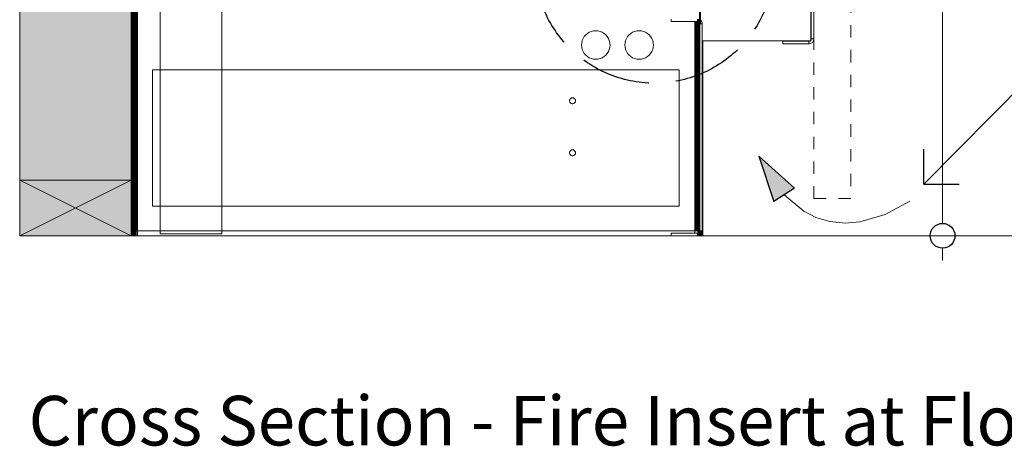
# Model space of a CAD drawing. Units: millimetres. Extents: x -7642 to 7632, y -744 to 4417.
# Drawn here: x 1053 to 1848, y -413 to -69 of the extents above; entities that cross this region are included whole.
import ezdxf

# ---------------------------------------------------------------- set-up
doc = ezdxf.new("R2010")
doc.units = ezdxf.units.MM
doc.header["$MEASUREMENT"] = 0
doc.linetypes.add('Hidden Line', pattern=[78.244445, 56.444445, -21.8])
doc.linetypes.add('Hidden Line copy', pattern=[20, 10, -10])
for name, color, linetype, lineweight in [('0_Pen_No__1', 7, 'Continuous', 13), ('0_Pen_No__2', 8, 'Continuous', 15), ('0_Pen_No__46', 5, 'Continuous', 35), ('2D Drafting - General_Pen_No__2', 8, 'Continuous', 15), ('Annotation - Text_Pen_No__1', 7, 'Continuous', 13)]:
    doc.layers.add(name, color=color, linetype=linetype, lineweight=lineweight)
for name, color, linetype, lineweight, true_color in [('0_Pen_No__3', 7, 'Continuous', 18, 0xff6600), ('0_Pen_No__4', 7, 'Continuous', 20, 0x029e21), ('0_Pen_No__5', 7, 'Continuous', 25, 0x40a5ff), ('0_Pen_No__82', 7, 'Continuous', 20, 0xaaaaaa), ('2D Drafting - General_Pen_No__5', 7, 'Continuous', 25, 0x40a5ff)]:
    doc.layers.add(name, color=color, linetype=linetype, lineweight=lineweight, true_color=true_color)
doc.layers.add('2D Drafting - General', color=7, linetype='Continuous')
doc.styles.add('GENERATED_STYLE_1', font='Arial')
doc.styles.add('GENERATED_STYLE_2', font='Arial')
doc.dimstyles.new('GENERATED_STYLE__4', dxfattribs={"dimtxt": 30, "dimasz": 38, "dimexe": 0.18, "dimexo": 4, "dimgap": 0.09, "dimtad": 1, "dimdec": 0, "dimzin": 0, "dimdsep": 46, "dimtxsty": 'GENERATED_STYLE_1', "dimblk": 'ARROWHEAD_1', "dimblk1": 'ARROWHEAD_1', "dimblk2": 'ARROWHEAD_1', "dimcen": 0.09, "dimclrd": 8, "dimclre": 8, "dimclrt": 5, "dimadec": 0, "dimazin": 0, "dimtfac": 1, "dimtdec": 4, "dimtmove": 2, "dimatfit": 3, "dimfxl": 0, "dimtolj": 1, "dimtzin": 0, "dimarcsym": 0})

# ---------------------------------------------------------------- blocks, each defined once
blk = doc.blocks.new('Line_20', base_point=(1782.91, -201.7))
at = {"layer": '0_Pen_No__2', "linetype": 'Continuous'}
blk.add_line((1782.91, -201.7), (1865.43, -117.92), dxfattribs=at)
at = {"layer": '0_Pen_No__5', "linetype": 'Continuous'}
for q in [(1782.69, -173.41), (1811.19, -201.48)]:
    blk.add_line((1782.91, -201.7), q, dxfattribs=at)
blk = doc.blocks.new('Spline_1', base_point=(1649.57, -178.94))
at = {"layer": '2D Drafting - General_Pen_No__5', "linetype": 'Continuous'}
blk.add_hatch(color=256, dxfattribs=at).paths.add_polyline_path([(1649.57, -178.94), (1661.61, -215.65), (1678.35, -204.71)])
at = {"layer": '2D Drafting - General_Pen_No__2', "linetype": 'Continuous', "flags": 128}
blk.add_lwpolyline([(1669.98, -210.18), (1685.94, -223.41), (1695.74, -228.45), (1706.8, -231.82), (1719.21, -233.07), (1731.06, -232.11), (1751.7, -226.1), (1771.43, -215.26)], dxfattribs=at)
at = {"layer": '2D Drafting - General_Pen_No__5', "linetype": 'Continuous'}
for p, q in [((1649.57, -178.94), (1678.35, -204.71)), ((1649.57, -178.94), (1661.61, -215.65)), ((1678.35, -204.71), (1661.61, -215.65))]:
    blk.add_line(p, q, dxfattribs=at)
blk = doc.blocks.new('*D50')
at = {"layer": '0_Pen_No__2', "linetype": 'Continuous'}
for p, q in [((1797.93, 716.74), (1797.93, 726.74)), ((1787.93, 706.74), (1760.43, 706.74)), ((1835.43, 706.74), (1807.93, 706.74)), ((1797.93, -233.26), (1797.93, 696.74)), ((1787.93, -243.26), (1760.43, -243.26)), ((1835.43, -243.26), (1807.93, -243.26)), ((1797.93, -263.26), (1797.93, -253.26))]:
    blk.add_line(p, q, dxfattribs=at)
at = {"layer": '0_Pen_No__5', "linetype": 'Continuous'}
for centre in [(1797.93, 706.74), (1797.93, -243.26)]:
    blk.add_circle(centre, 10, dxfattribs=at)
at = {"layer": '0_Pen_No__46', "insert": (1791.93, 278.26), "char_height": 30, "attachment_point": 7, "rotation": 90, "style": 'GENERATED_STYLE_1'}
blk.add_mtext('\\A1;{\\fArial|b0|i0|c0|p34;950}', dxfattribs=at)
blk = doc.blocks.new('ARROWHEAD_1')
at = {"color": 0, "linetype": 'Continuous', "lineweight": 0}
blk.add_line((0, 0), (-1, 0), dxfattribs=at)
blk.add_circle((0, 0), 0.25, dxfattribs=at)

msp = doc.modelspace()

# ---------------------------------------------------------------- hatches: boundary and pattern name
at = {"layer": '0_Pen_No__82', "linetype": 'Continuous', "lineweight": 0, "true_color": 0x2a2a2a}
msp.add_hatch(color=250, dxfattribs=at).paths.add_polyline_path([(1142.97, 914.03), (1052.97, 914.03), (1052.97, -243.26), (1142.97, -243.26)])

# ---------------------------------------------------------------- linework, layer by layer
at = {"layer": '0_Pen_No__1', "linetype": 'Continuous'}
for p, q in [((1142.97, -243.26), (1142.97, 411.74)), ((1143.02, -243.26), (1143.02, 411.74)), ((1143.17, 411.74), (1143.17, -243.26)), ((1143.41, 411.74), (1143.41, -243.26)), ((1143.73, -243.26), (1143.73, 411.74)), ((1143.97, 404.74), (1143.97, -239.26)), ((1144.02, -239.26), (1144.02, 404.74)), ((1144.17, 404.74), (1144.17, -239.26)), ((1144.41, 404.74), (1144.41, -239.26)), ((1144.73, -239.26), (1144.73, 404.74)), ((1145.14, 404.74), (1145.14, -239.26)), ((1145.62, -239.26), (1145.62, 404.74)), ((1146.15, 404.74), (1146.15, -239.26)), ((1146.73, 404.74), (1146.73, -239.26)), ((1147.35, -239.26), (1147.35, 404.74)), ((1147.97, 404.74), (1147.97, -239.26)), ((1166.23, 404.74), (1166.23, -109.26)), ((1216.23, -109.26), (1216.23, 404.74)), ((1601.78, -25.26), (1601.75, -71.35)), ((1602.29, -69), (1602.29, -25.26)), ((1602.47, -25.76), (1602.47, -69.15)), ((1691.47, -85.53), (1691.47, -25.98)), ((1691.97, -27.26), (1691.97, -84.26)), ((1693.97, -84.26), (1693.97, -27.26)), ((1578.97, -68.26), (1578.97, -70.26)), ((1578.97, -70.26), (1597.97, -70.26)), ((1597.97, -239.26), (1597.97, -70.26)), ((1597.97, -70.26), (1598.6, -70.26)), ((1598.6, -239.26), (1598.6, -70.26)), ((1598.6, -70.26), (1599.21, -70.26)), ((1599.21, -70.26), (1599.21, -239.26)), ((1599.21, -70.26), (1599.79, -70.26)), ((1599.79, -70.26), (1599.79, -239.26)), ((1599.79, -70.26), (1599.97, -70.26)), ((1599.97, -70.26), (1599.97, -68.26)), ((1600.28, -70.28), (1599.97, -70.26)), ((1600.28, -70.28), (1600.32, -70.29)), ((1600.32, -70.29), (1600.32, -68.29)), ((1600.32, -70.29), (1600.59, -70.36)), ((1600.32, -239.26), (1600.32, -70.29)), ((1600.8, -70.44), (1600.59, -70.36)), ((1600.59, -70.36), (1600.8, -70.49)), ((1600.8, -68.36), (1600.8, -70.44)), ((1600.88, -70.48), (1600.8, -70.44)), ((1600.8, -70.44), (1600.8, -70.49)), ((1600.8, -70.49), (1600.8, -239.26)), ((1600.8, -70.49), (1601.21, -70.74)), ((1601.15, -70.64), (1600.88, -70.48)), ((1601.21, -70.69), (1601.15, -70.64)), ((1601.21, -70.69), (1601.21, -68.45)), ((1601.38, -70.84), (1601.21, -70.69)), ((1601.21, -70.74), (1601.21, -70.69)), ((1601.21, -70.74), (1601.38, -70.84)), ((1601.21, -239.26), (1601.21, -70.74)), ((1601.53, -71.02), (1601.38, -70.84)), ((1601.38, -70.84), (1601.53, -71.09)), ((1601.53, -68.59), (1601.53, -71.02)), ((1601.59, -71.08), (1601.53, -71.02)), ((1601.53, -71.02), (1601.53, -71.09)), ((1601.53, -71.09), (1601.53, -239.26)), ((1601.53, -71.09), (1601.78, -71.48)), ((1601.75, -71.35), (1601.59, -71.08)), ((1601.78, -71.4), (1601.75, -71.35)), ((1601.87, -71.64), (1601.78, -71.4)), ((1601.78, -71.4), (1601.78, -71.48)), ((1601.78, -71.48), (1601.87, -71.64)), ((1601.78, -71.48), (1601.78, -239.26)), ((1601.97, -68.83), (1601.92, -68.79)), ((1601.92, -71.84), (1601.92, -68.79)), ((1602.29, -69), (1601.97, -68.83)), ((1602.29, -69.06), (1601.97, -68.83)), ((1602.29, -69.06), (1602.29, -69)), ((1602.32, -69.02), (1602.29, -69)), ((1602.29, -72.26), (1602.29, -69.06)), ((1602.47, -69.19), (1602.29, -69.06)), ((1602.47, -69.15), (1602.32, -69.02)), ((1602.8, -69.43), (1602.47, -69.15)), ((1602.47, -69.15), (1602.47, -69.19)), ((1602.8, -69.43), (1602.47, -69.19)), ((1602.47, -69.19), (1602.47, -72.26)), ((1603.53, -70.44), (1602.8, -69.43)), ((1603.21, -69.91), (1602.8, -69.43)), ((1603.53, -70.44), (1603.21, -69.91)), ((1603.78, -71.02), (1603.53, -70.44)), ((1603.92, -71.63), (1603.78, -71.02)), ((1512.75, -79.01), (1511.21, -79.96)), ((1514.42, -78.32), (1512.75, -79.01)), ((1516.17, -77.9), (1514.42, -78.32)), ((1517.97, -77.76), (1516.17, -77.9)), ((1519.77, -77.9), (1517.97, -77.76)), ((1521.52, -78.32), (1519.77, -77.9)), ((1523.19, -79.01), (1521.52, -78.32)), ((1524.73, -79.96), (1523.19, -79.01)), ((1547.75, -79.01), (1546.21, -79.96)), ((1549.42, -78.32), (1547.75, -79.01)), ((1551.17, -77.9), (1549.42, -78.32)), ((1552.97, -77.76), (1551.17, -77.9)), ((1554.77, -77.9), (1552.97, -77.76)), ((1556.52, -78.32), (1554.77, -77.9)), ((1558.19, -79.01), (1556.52, -78.32)), ((1559.73, -79.96), (1558.19, -79.01)), ((1601.92, -71.84), (1601.87, -71.64)), ((1601.95, -71.95), (1601.92, -71.84)), ((1601.92, -239.26), (1601.97, -72.26)), ((1601.97, -72.26), (1601.95, -71.95)), ((1602.29, -72.26), (1601.97, -72.26)), ((1601.97, -239.26), (1601.97, -72.26)), ((1602.47, -72.26), (1602.29, -72.26)), ((1603.97, -72.26), (1602.47, -72.26)), ((1603.97, -72.26), (1603.92, -71.63)), ((1603.97, -85.76), (1603.97, -72.26)), ((1507.03, -85.71), (1506.61, -87.46)), ((1507.72, -84.04), (1507.03, -85.71)), ((1508.67, -82.5), (1507.72, -84.04)), ((1509.84, -81.13), (1508.67, -82.5)), ((1511.21, -79.96), (1509.84, -81.13)), ((1526.1, -81.13), (1524.73, -79.96)), ((1527.27, -82.5), (1526.1, -81.13)), ((1528.22, -84.04), (1527.27, -82.5)), ((1528.91, -85.71), (1528.22, -84.04)), ((1529.33, -87.46), (1528.91, -85.71)), ((1542.03, -85.71), (1541.61, -87.46)), ((1542.72, -84.04), (1542.03, -85.71)), ((1543.67, -82.5), (1542.72, -84.04)), ((1544.84, -81.13), (1543.67, -82.5)), ((1546.21, -79.96), (1544.84, -81.13)), ((1561.1, -81.13), (1559.73, -79.96)), ((1562.27, -82.5), (1561.1, -81.13)), ((1563.22, -84.04), (1562.27, -82.5)), ((1563.91, -85.71), (1563.22, -84.04)), ((1564.33, -87.46), (1563.91, -85.71)), ((1603.97, -239.26), (1603.97, -85.76)), ((1603.97, -85.76), (1604.03, -85.76)), ((1604.03, -243.26), (1604.03, -85.76)), ((1604.03, -85.76), (1604.28, -85.76)), ((1604.28, -243.26), (1604.28, -85.76)), ((1604.28, -85.76), (1604.42, -85.76)), ((1604.42, -85.76), (1604.42, -243.26)), ((1604.42, -85.76), (1604.47, -85.76)), ((1604.47, -85.76), (1604.47, -243.26)), ((1604.47, -85.76), (1691.24, -85.76)), ((1689.97, -86.26), (1668.97, -86.26)), ((1668.97, -86.26), (1668.97, -88.26)), ((1689.97, -86.26), (1690.28, -86.23)), ((1689.97, -86.26), (1689.97, -88.26)), ((1690.28, -86.23), (1690.59, -86.16)), ((1691.24, -85.76), (1690.59, -86.16)), ((1690.59, -86.16), (1690.88, -86.04)), ((1690.88, -86.04), (1691.15, -85.88)), ((1691.15, -85.88), (1691.28, -85.76)), ((1691.28, -85.76), (1691.24, -85.76)), ((1691.38, -85.67), (1691.28, -85.76)), ((1691.28, -85.76), (1691.47, -85.76)), ((1691.47, -85.57), (1691.38, -85.67)), ((1691.87, -84.88), (1691.47, -85.53)), ((1691.47, -85.57), (1691.59, -85.43)), ((1691.47, -85.53), (1691.47, -85.57)), ((1691.47, -85.76), (1691.47, -85.57)), ((1691.59, -85.43), (1691.75, -85.17)), ((1691.75, -85.17), (1691.87, -84.88)), ((1691.79, -87.82), (1692.8, -87.09)), ((1691.95, -84.57), (1691.87, -84.88)), ((1691.95, -84.57), (1691.97, -84.26)), ((1693.97, -84.26), (1691.97, -84.26)), ((1692.8, -87.09), (1692.32, -87.5)), ((1692.8, -87.09), (1693.53, -86.08)), ((1693.21, -86.61), (1692.8, -87.09)), ((1693.53, -86.08), (1693.21, -86.61)), ((1693.53, -86.08), (1693.78, -85.5)), ((1693.78, -85.5), (1693.92, -84.88)), ((1693.92, -84.88), (1693.97, -84.26)), ((1506.61, -87.46), (1506.47, -89.26)), ((1506.47, -89.26), (1506.61, -91.06)), ((1506.61, -91.06), (1507.03, -92.81)), ((1507.03, -92.81), (1507.72, -94.48)), ((1507.72, -94.48), (1508.67, -96.02)), ((1527.27, -96.02), (1528.22, -94.48)), ((1528.22, -94.48), (1528.91, -92.81)), ((1528.91, -92.81), (1529.33, -91.06)), ((1529.47, -89.26), (1529.33, -87.46)), ((1529.33, -91.06), (1529.47, -89.26)), ((1541.61, -87.46), (1541.47, -89.26)), ((1541.47, -89.26), (1541.61, -91.06)), ((1541.61, -91.06), (1542.03, -92.81)), ((1542.03, -92.81), (1542.72, -94.48)), ((1542.72, -94.48), (1543.67, -96.02)), ((1562.27, -96.02), (1563.22, -94.48)), ((1563.22, -94.48), (1563.91, -92.81)), ((1563.91, -92.81), (1564.33, -91.06)), ((1564.47, -89.26), (1564.33, -87.46)), ((1564.33, -91.06), (1564.47, -89.26)), ((1668.97, -88.26), (1689.97, -88.26)), ((1689.97, -88.26), (1690.6, -88.21)), ((1690.6, -88.21), (1691.21, -88.06)), ((1691.21, -88.06), (1691.79, -87.82)), ((1692.32, -87.5), (1691.79, -87.82)), ((1508.67, -96.02), (1509.84, -97.39)), ((1509.84, -97.39), (1511.21, -98.56)), ((1511.21, -98.56), (1512.75, -99.51)), ((1512.75, -99.51), (1514.42, -100.2)), ((1514.42, -100.2), (1516.17, -100.62)), ((1516.17, -100.62), (1517.97, -100.76)), ((1517.97, -100.76), (1519.77, -100.62)), ((1519.77, -100.62), (1521.52, -100.2)), ((1521.52, -100.2), (1523.19, -99.51)), ((1523.19, -99.51), (1524.73, -98.56)), ((1524.73, -98.56), (1526.1, -97.39)), ((1526.1, -97.39), (1527.27, -96.02)), ((1543.67, -96.02), (1544.84, -97.39)), ((1544.84, -97.39), (1546.21, -98.56)), ((1546.21, -98.56), (1547.75, -99.51)), ((1547.75, -99.51), (1549.42, -100.2)), ((1549.42, -100.2), (1551.17, -100.62)), ((1551.17, -100.62), (1552.97, -100.76)), ((1552.97, -100.76), (1554.77, -100.62)), ((1554.77, -100.62), (1556.52, -100.2)), ((1556.52, -100.2), (1558.19, -99.51)), ((1558.19, -99.51), (1559.73, -98.56)), ((1559.73, -98.56), (1561.1, -97.39)), ((1561.1, -97.39), (1562.27, -96.02)), ((1160.22, -109.26), (1160.22, -219.26)), ((1166.23, -109.26), (1160.22, -109.26)), ((1166.23, -219.26), (1166.23, -109.26)), ((1166.23, -109.26), (1216.23, -109.26)), ((1216.23, -219.26), (1216.23, -109.26)), ((1585.22, -109.26), (1216.23, -109.26)), ((1585.22, -219.26), (1585.22, -109.26)), ((1496.85, -133.88), (1496.82, -134.26)), ((1496.82, -134.26), (1496.85, -134.63)), ((1496.94, -133.52), (1496.85, -133.88)), ((1496.94, -135), (1496.85, -134.63)), ((1497.08, -133.17), (1496.94, -133.52)), ((1497.08, -135.35), (1496.94, -135)), ((1497.08, -133.17), (1497.28, -132.85)), ((1497.52, -132.56), (1497.28, -132.85)), ((1497.52, -132.56), (1497.81, -132.32)), ((1498.13, -132.12), (1497.81, -132.32)), ((1498.13, -132.12), (1498.48, -131.98)), ((1498.48, -131.98), (1498.85, -131.89)), ((1498.85, -131.89), (1499.22, -131.86)), ((1499.22, -131.86), (1499.6, -131.89)), ((1499.96, -131.98), (1499.6, -131.89)), ((1499.96, -131.98), (1500.31, -132.12)), ((1500.31, -132.12), (1500.63, -132.32)), ((1500.92, -132.56), (1500.63, -132.32)), ((1500.92, -132.56), (1501.16, -132.85)), ((1501.36, -133.17), (1501.16, -132.85)), ((1501.36, -133.17), (1501.5, -133.52)), ((1501.5, -135), (1501.36, -135.35)), ((1501.5, -133.52), (1501.59, -133.88)), ((1501.5, -135), (1501.59, -134.63)), ((1501.62, -134.26), (1501.59, -133.88)), ((1501.62, -134.26), (1501.59, -134.63)), ((1497.08, -135.35), (1497.28, -135.67)), ((1497.52, -135.96), (1497.28, -135.67)), ((1497.81, -136.2), (1497.52, -135.96)), ((1498.13, -136.4), (1497.81, -136.2)), ((1498.48, -136.54), (1498.13, -136.4)), ((1498.48, -136.54), (1498.85, -136.63)), ((1499.22, -136.66), (1498.85, -136.63)), ((1499.22, -136.66), (1499.6, -136.63)), ((1499.96, -136.54), (1499.6, -136.63)), ((1500.31, -136.4), (1499.96, -136.54)), ((1500.31, -136.4), (1500.63, -136.2)), ((1500.92, -135.96), (1500.63, -136.2)), ((1500.92, -135.96), (1501.16, -135.67)), ((1501.36, -135.35), (1501.16, -135.67)), ((1497.28, -174.85), (1497.08, -175.17)), ((1497.52, -174.56), (1497.28, -174.85)), ((1497.52, -174.56), (1497.81, -174.32)), ((1498.13, -174.12), (1497.81, -174.32)), ((1498.48, -173.98), (1498.13, -174.12)), ((1498.85, -173.89), (1498.48, -173.98)), ((1498.85, -173.89), (1499.22, -173.86)), ((1499.22, -173.86), (1499.6, -173.89)), ((1499.96, -173.98), (1499.6, -173.89)), ((1500.31, -174.12), (1499.96, -173.98)), ((1500.31, -174.12), (1500.63, -174.32)), ((1500.92, -174.56), (1500.63, -174.32)), ((1500.92, -174.56), (1501.16, -174.85)), ((1501.36, -175.17), (1501.16, -174.85)), ((1496.85, -175.88), (1496.82, -176.26)), ((1496.85, -176.63), (1496.82, -176.26)), ((1496.94, -175.52), (1496.85, -175.88)), ((1496.94, -177), (1496.85, -176.63)), ((1496.94, -175.52), (1497.08, -175.17)), ((1497.08, -177.35), (1496.94, -177)), ((1497.08, -177.35), (1497.28, -177.67)), ((1497.28, -177.67), (1497.52, -177.96)), ((1497.52, -177.96), (1497.81, -178.2)), ((1497.81, -178.2), (1498.13, -178.4)), ((1498.48, -178.54), (1498.13, -178.4)), ((1498.48, -178.54), (1498.85, -178.63)), ((1498.85, -178.63), (1499.22, -178.66)), ((1499.22, -178.66), (1499.6, -178.63)), ((1499.96, -178.54), (1499.6, -178.63)), ((1500.31, -178.4), (1499.96, -178.54)), ((1500.31, -178.4), (1500.63, -178.2)), ((1500.92, -177.96), (1500.63, -178.2)), ((1501.16, -177.67), (1500.92, -177.96)), ((1501.36, -177.35), (1501.16, -177.67)), ((1501.36, -175.17), (1501.5, -175.52)), ((1501.5, -177), (1501.36, -177.35)), ((1501.5, -175.52), (1501.59, -175.88)), ((1501.59, -176.63), (1501.5, -177)), ((1501.59, -175.88), (1501.62, -176.26)), ((1501.62, -176.26), (1501.59, -176.63)), ((1052.97, -198.26), (1142.97, -243.26)), ((1142.97, -198.26), (1052.97, -243.26)), ((1143.97, -212.01), (1144.17, -212.01)), ((1143.97, -212.03), (1144.17, -212.03)), ((1143.97, -212.03), (1144.17, -212.03)), ((1143.97, -212.09), (1144.17, -212.09)), ((1143.97, -212.09), (1144.17, -212.09)), ((1143.97, -212.2), (1144.17, -212.2)), ((1143.97, -212.2), (1144.17, -212.2)), ((1143.97, -212.34), (1144.17, -212.34)), ((1143.97, -212.34), (1144.17, -212.34)), ((1143.97, -212.52), (1144.17, -212.52)), ((1143.97, -212.52), (1144.17, -212.52)), ((1143.97, -212.73), (1144.17, -212.73)), ((1143.97, -212.73), (1144.17, -212.73)), ((1143.97, -212.96), (1144.17, -212.96)), ((1143.97, -212.96), (1144.17, -212.96)), ((1143.97, -213.22), (1144.17, -213.22)), ((1143.97, -213.22), (1144.17, -213.22)), ((1143.97, -213.49), (1144.17, -213.49)), ((1144.17, -213.49), (1143.97, -213.49)), ((1143.97, -213.76), (1143.97, -213.49)), ((1144.17, -213.76), (1143.97, -213.76)), ((1144.17, -213.76), (1143.97, -213.76)), ((1143.97, -214.03), (1144.17, -214.03)), ((1143.97, -214.03), (1144.17, -214.03)), ((1143.97, -214.3), (1144.17, -214.3)), ((1143.97, -214.3), (1144.17, -214.3)), ((1143.97, -214.55), (1144.17, -214.55)), ((1143.97, -214.55), (1144.17, -214.55)), ((1601.78, -212.01), (1601.97, -212.01)), ((1601.78, -212.03), (1601.97, -212.03)), ((1601.78, -212.03), (1601.97, -212.03)), ((1601.78, -212.09), (1601.97, -212.09)), ((1601.78, -212.09), (1601.97, -212.09)), ((1601.78, -212.2), (1601.97, -212.2)), ((1601.78, -212.2), (1601.97, -212.2)), ((1601.78, -212.34), (1601.97, -212.34)), ((1601.78, -212.34), (1601.97, -212.34)), ((1601.78, -212.52), (1601.97, -212.52)), ((1601.78, -212.52), (1601.97, -212.52)), ((1601.78, -212.73), (1601.97, -212.73)), ((1601.78, -212.73), (1601.97, -212.73)), ((1601.78, -212.96), (1601.97, -212.96)), ((1601.78, -212.96), (1601.97, -212.96)), ((1601.78, -213.22), (1601.97, -213.22)), ((1601.78, -213.22), (1601.97, -213.22)), ((1601.78, -213.49), (1601.97, -213.49)), ((1601.97, -213.49), (1601.78, -213.49)), ((1601.97, -213.76), (1601.78, -213.76)), ((1601.97, -213.76), (1601.78, -213.76)), ((1601.78, -214.03), (1601.97, -214.03)), ((1601.78, -214.03), (1601.97, -214.03)), ((1601.78, -214.3), (1601.97, -214.3)), ((1601.78, -214.3), (1601.97, -214.3)), ((1601.78, -214.55), (1601.97, -214.55)), ((1601.78, -214.55), (1601.97, -214.55)), ((1143.97, -214.79), (1144.17, -214.79)), ((1143.97, -214.79), (1144.17, -214.79)), ((1143.97, -215), (1144.17, -215)), ((1143.97, -215), (1144.17, -215)), ((1143.97, -215.17), (1144.17, -215.17)), ((1143.97, -215.17), (1144.17, -215.17)), ((1143.97, -215.32), (1144.17, -215.32)), ((1143.97, -215.32), (1144.17, -215.32)), ((1143.97, -215.42), (1144.17, -215.42)), ((1143.97, -215.42), (1144.17, -215.42)), ((1143.97, -215.49), (1144.17, -215.49)), ((1143.97, -215.49), (1144.17, -215.49)), ((1143.97, -215.51), (1144.17, -215.51)), ((1160.22, -219.26), (1166.23, -219.26)), ((1216.23, -219.26), (1166.23, -219.26)), ((1166.23, -219.26), (1166.23, -239.26)), ((1216.23, -219.26), (1585.22, -219.26)), ((1216.23, -239.26), (1216.23, -219.26)), ((1601.78, -214.79), (1601.97, -214.79)), ((1601.78, -214.79), (1601.97, -214.79)), ((1601.78, -215), (1601.97, -215)), ((1601.78, -215), (1601.97, -215)), ((1601.78, -215.17), (1601.97, -215.17)), ((1601.78, -215.17), (1601.97, -215.17)), ((1601.78, -215.32), (1601.97, -215.32)), ((1601.78, -215.32), (1601.97, -215.32)), ((1601.78, -215.42), (1601.97, -215.42)), ((1601.78, -215.42), (1601.97, -215.42)), ((1601.78, -215.49), (1601.97, -215.49)), ((1601.78, -215.49), (1601.97, -215.49)), ((1601.78, -215.51), (1601.97, -215.51)), ((1142.97, -243.26), (1143.02, -243.26)), ((1143.17, -243.26), (1143.02, -243.26)), ((1143.41, -243.26), (1143.17, -243.26)), ((1143.73, -243.26), (1143.41, -243.26)), ((1144.14, -243.26), (1143.73, -243.26)), ((1143.97, -239.26), (1144.02, -239.26)), ((1144.02, -239.26), (1144.17, -239.26)), ((1144.17, -239.26), (1144.14, -243.26)), ((1144.62, -243.26), (1144.14, -243.26)), ((1144.17, -239.26), (1144.41, -239.26)), ((1144.41, -239.26), (1144.62, -239.26)), ((1144.62, -243.26), (1144.62, -239.26)), ((1144.62, -239.26), (1144.73, -239.26)), ((1145.15, -243.26), (1144.62, -243.26)), ((1144.73, -239.26), (1145.14, -239.26)), ((1145.14, -239.26), (1145.62, -239.26)), ((1145.14, -239.26), (1145.15, -243.26)), ((1145.15, -243.26), (1145.73, -243.26)), ((1145.62, -239.26), (1145.73, -239.26)), ((1145.73, -239.26), (1145.73, -243.26)), ((1145.73, -239.26), (1146.15, -239.26)), ((1145.73, -243.26), (1146.35, -243.26)), ((1146.35, -239.26), (1146.15, -239.26)), ((1146.35, -243.26), (1146.35, -239.26)), ((1146.35, -239.26), (1146.73, -239.26)), ((1146.97, -243.26), (1146.35, -243.26)), ((1146.73, -239.26), (1146.97, -239.26)), ((1146.97, -239.26), (1146.97, -243.26)), ((1147.35, -239.26), (1146.97, -239.26)), ((1146.97, -243.26), (1147.97, -243.26)), ((1147.97, -239.26), (1147.35, -239.26)), ((1147.97, -239.26), (1166.23, -239.26)), ((1147.97, -239.26), (1147.97, -240.09)), ((1147.97, -240.09), (1147.97, -240.88)), ((1147.97, -241.61), (1147.97, -240.88)), ((1147.97, -241.61), (1147.97, -242.23)), ((1147.97, -242.23), (1147.97, -242.72)), ((1147.97, -242.91), (1147.97, -242.72)), ((1147.97, -243.06), (1147.97, -242.91)), ((1147.97, -243.17), (1147.97, -243.06)), ((1147.97, -243.26), (1147.97, -243.17)), ((1147.97, -243.26), (1172.97, -243.26)), ((1166.23, -239.26), (1216.23, -239.26)), ((1166.23, -239.26), (1166.23, -240.09)), ((1166.23, -240.09), (1166.23, -240.88)), ((1166.23, -240.88), (1166.23, -241.27)), ((1166.23, -241.61), (1166.23, -241.27)), ((1166.23, -241.66), (1166.23, -241.61)), ((1166.23, -241.66), (1216.23, -241.66)), ((1172.97, -243.26), (1574.47, -243.26)), ((1216.23, -239.26), (1597.97, -239.26)), ((1216.23, -240.09), (1216.23, -239.26)), ((1216.23, -240.88), (1216.23, -240.09)), ((1216.23, -241.27), (1216.23, -240.88)), ((1216.23, -241.61), (1216.23, -241.27)), ((1216.23, -241.66), (1216.23, -241.61)), ((1574.47, -243.26), (1578.97, -243.26)), ((1597.97, -241.23), (1578.97, -241.26)), ((1578.97, -241.26), (1578.97, -241.61)), ((1578.97, -241.61), (1578.97, -242.23)), ((1578.97, -242.23), (1578.97, -242.72)), ((1578.97, -242.72), (1578.97, -242.91)), ((1578.97, -242.91), (1578.97, -243.06)), ((1578.97, -243.06), (1578.97, -243.17)), ((1578.97, -243.17), (1578.97, -243.26)), ((1599.97, -243.26), (1578.97, -243.26)), ((1587.1, -243.26), (1586.73, -243.26)), ((1587.47, -243.26), (1587.1, -243.26)), ((1597.97, -240.09), (1597.97, -239.26)), ((1597.97, -239.26), (1598.6, -239.26)), ((1597.97, -240.88), (1597.97, -240.09)), ((1597.97, -240.88), (1597.97, -241.23)), ((1599.97, -241.26), (1597.97, -241.23)), ((1599.21, -239.26), (1598.6, -239.26)), ((1599.21, -239.26), (1599.79, -239.26)), ((1599.79, -239.26), (1600.32, -239.26)), ((1599.97, -241.26), (1600.28, -241.23)), ((1599.97, -243.26), (1599.97, -241.26)), ((1599.97, -243.26), (1600.47, -243.22)), ((1599.97, -243.26), (1600.47, -243.26)), ((1600.28, -241.23), (1600.47, -241.18)), ((1600.32, -239.26), (1600.47, -239.26)), ((1600.47, -239.26), (1600.8, -239.26)), ((1600.47, -241.18), (1600.47, -239.26)), ((1600.47, -241.18), (1600.59, -241.16)), ((1600.47, -243.22), (1600.47, -241.18)), ((1600.47, -243.22), (1600.6, -243.21)), ((1600.47, -243.26), (1600.47, -243.22)), ((1601.1, -243.26), (1600.47, -243.26)), ((1601.1, -240.85), (1600.59, -241.16)), ((1600.59, -241.16), (1600.88, -241.04)), ((1600.6, -243.21), (1601.1, -243.09)), ((1600.8, -239.26), (1601.1, -239.26)), ((1600.88, -241.04), (1601.1, -240.91)), ((1601.1, -239.26), (1601.21, -239.26)), ((1601.1, -239.26), (1601.1, -240.85)), ((1601.38, -240.67), (1601.1, -240.85)), ((1601.1, -240.85), (1601.1, -240.91)), ((1601.1, -240.91), (1601.15, -240.88)), ((1601.1, -240.91), (1601.1, -243.09)), ((1601.1, -243.09), (1601.21, -243.06)), ((1601.1, -243.09), (1601.1, -243.26)), ((1601.1, -243.26), (1601.71, -243.26)), ((1601.15, -240.88), (1601.38, -240.67)), ((1601.21, -239.26), (1601.53, -239.26)), ((1601.21, -243.06), (1601.71, -242.86)), ((1601.71, -240.15), (1601.38, -240.67)), ((1601.38, -240.67), (1601.59, -240.43)), ((1601.53, -239.26), (1601.71, -239.26)), ((1601.59, -240.43), (1601.71, -240.24)), ((1601.71, -239.26), (1601.78, -239.26)), ((1601.71, -240.15), (1601.71, -239.26)), ((1601.87, -239.88), (1601.71, -240.15)), ((1601.71, -240.24), (1601.71, -240.15)), ((1601.71, -240.24), (1601.75, -240.17)), ((1601.71, -242.86), (1601.71, -240.24)), ((1601.71, -242.86), (1601.79, -242.82)), ((1601.71, -243.26), (1601.71, -242.86)), ((1601.71, -243.26), (1602.29, -243.26)), ((1601.75, -240.17), (1601.87, -239.88)), ((1601.78, -239.26), (1601.92, -239.26)), ((1601.79, -242.82), (1602.29, -242.46)), ((1601.79, -242.82), (1602.29, -242.52)), ((1601.87, -239.88), (1601.95, -239.57)), ((1601.92, -239.26), (1601.97, -239.26)), ((1601.95, -239.57), (1601.97, -239.26)), ((1601.97, -239.26), (1602.29, -239.26)), ((1602.29, -242.46), (1602.29, -239.26)), ((1602.29, -239.26), (1602.82, -239.26)), ((1602.29, -242.46), (1602.8, -242.09)), ((1602.29, -242.52), (1602.29, -242.46)), ((1602.29, -242.52), (1602.32, -242.5)), ((1602.29, -243.26), (1602.29, -242.52)), ((1602.29, -243.26), (1602.82, -243.26)), ((1602.32, -242.5), (1602.8, -242.09)), ((1602.8, -242.09), (1602.82, -242.06)), ((1602.8, -242.09), (1602.82, -243.26)), ((1602.82, -239.26), (1602.82, -242.06)), ((1602.82, -239.26), (1603.3, -239.26)), ((1602.82, -242.06), (1603.3, -241.4)), ((1602.82, -242.06), (1603.21, -241.61)), ((1603.3, -243.26), (1602.82, -243.26)), ((1603.21, -241.61), (1603.3, -241.46)), ((1603.3, -241.4), (1603.3, -239.26)), ((1603.3, -239.26), (1603.71, -239.26)), ((1603.3, -241.4), (1603.53, -241.08)), ((1603.3, -241.46), (1603.53, -241.08)), ((1603.3, -241.46), (1603.3, -241.4)), ((1603.3, -243.26), (1603.3, -241.46)), ((1603.71, -243.26), (1603.3, -243.26)), ((1603.53, -241.08), (1603.71, -240.66)), ((1603.71, -239.26), (1603.71, -240.66)), ((1603.71, -239.26), (1603.97, -239.26)), ((1603.71, -240.66), (1603.78, -240.5)), ((1603.71, -240.66), (1603.71, -243.26)), ((1604.03, -243.26), (1603.71, -243.26)), ((1603.78, -240.5), (1603.92, -239.88)), ((1603.92, -239.88), (1603.97, -239.26)), ((1604.28, -243.26), (1604.03, -243.26)), ((1604.42, -243.26), (1604.28, -243.26)), ((1604.47, -243.26), (1604.42, -243.26))]:
    msp.add_line(p, q, dxfattribs=at)
at = {"layer": '0_Pen_No__2', "linetype": 'Continuous'}
for p, q in [((1052.97, 914.03), (1052.97, -243.26)), ((1142.97, 914.03), (1142.97, -243.26))]:
    msp.add_line(p, q, dxfattribs=at)
at = {"layer": '0_Pen_No__2', "linetype": 'Hidden Line copy'}
for p, q in [((1723.97, 6.74), (1723.97, -213.26)), ((1693.97, -23.26), (1693.97, -213.26)), ((1723.97, -213.26), (1693.97, -213.26))]:
    msp.add_line(p, q, dxfattribs=at)
at = {"layer": '0_Pen_No__3', "linetype": 'Continuous'}
msp.add_line((1052.97, -243.26), (2186.69, -243.26), dxfattribs=at)
at = {"layer": '0_Pen_No__4', "linetype": 'Continuous', "flags": 128}
msp.add_lwpolyline([(1142.97, -198.26), (1052.97, -198.26), (1052.97, -243.26), (1142.97, -243.26)], close=True, dxfattribs=at)
at = {"layer": '0_Pen_No__5', "linetype": 'Hidden Line'}
msp.add_circle((1565.35, -23.26), 96.81, dxfattribs=at)

# ---------------------------------------------------------------- block references
at = {"color": 8, "linetype": 'Continuous', "lineweight": 15}
msp.add_blockref('Line_20', (1782.91, -201.7), dxfattribs=at)
at = {"layer": '2D Drafting - General', "color": 8, "linetype": 'Continuous', "lineweight": 15}
msp.add_blockref('Spline_1', (1649.57, -178.94), dxfattribs=at)

# ---------------------------------------------------------------- texts
at = {"layer": 'Annotation - Text_Pen_No__1', "linetype": 'Continuous', "insert": (1060.14, -372.5), "char_height": 40, "attachment_point": 1, "style": 'GENERATED_STYLE_2'}
msp.add_mtext('\\A1;{\\fArial|b1|i0|c0|p34;Cross Section - Fire Insert at Floor Level}', dxfattribs=at)

# ---------------------------------------------------------------- dimensions: what is measured, and where the dimension line sits
at = {"color": 8, "linetype": 'Continuous', "lineweight": 15}
dim = msp.add_linear_dim(base=(1797.93, 706.74), p1=(1752.04, -243.26), p2=(1748.68, 706.74), angle=90, dimstyle='GENERATED_STYLE__4', dxfattribs=at)
dim.commit()
dim.dimension.update_dxf_attribs({"geometry": '*D50', "text_midpoint": (1776.93, 312.58), "dimtype": 160, "text_rotation": 90})

doc.saveas('drawing.dxf')
